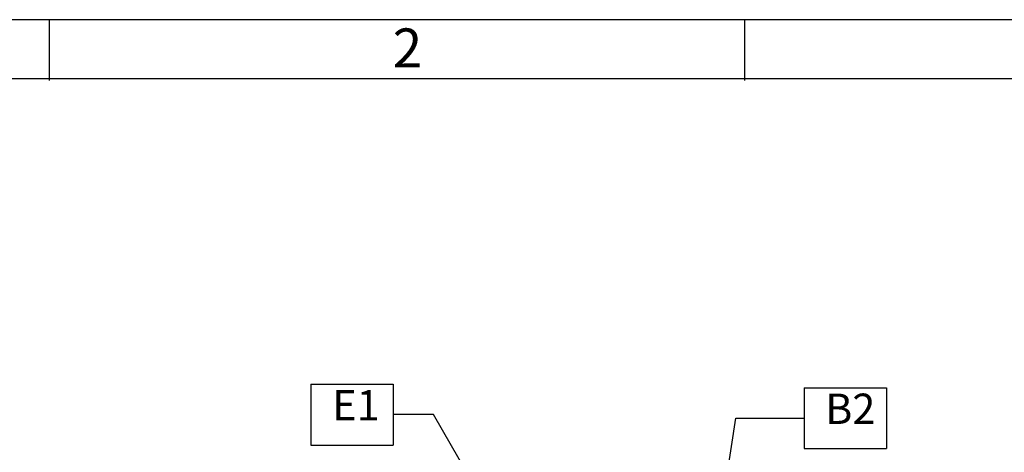
# Paper-space layout 'Sheet_1' of a CAD drawing. Extents: x 12 to 829, y 13 to 581.
# Drawn here: x 658 to 772, y 531 to 581 of the extents above; entities that cross this region are included whole.
import ezdxf

# ---------------------------------------------------------------- set-up
doc = ezdxf.new("R2010")
doc.units = 0
doc.layers.get('0').update_dxf_attribs({"lineweight": 25})
doc.layers.add('Symbols(OMA)', color=7, linetype='Continuous', lineweight=25)
doc.styles.add('ROMANS_79-Arial', font='ARIAL.TTF')
doc.styles.add('Text Style9', font='ARIAL.TTF')

# ---------------------------------------------------------------- blocks, each defined once
blk = doc.blocks.new('Datum Identifier2')
at = {"layer": 'Symbols(OMA)'}
for p, q in [((748.57, 538.52), (758.05, 538.52)), ((748.57, 538.52), (748.57, 531.51)), ((758.05, 538.52), (758.05, 531.51)), ((748.57, 531.51), (758.05, 531.51))]:
    blk.add_line(p, q, dxfattribs=at)
at = {"layer": 'Symbols(OMA)', "color": 7, "linetype": 'Continuous', "lineweight": 25}
for p, q in [((736.51, 508.09), (740.67, 535.01)), ((740.67, 535.01), (748.57, 535.01)), ((736.02, 508.17), (736.13, 505.62)), ((737.01, 508.01), (736.02, 508.17)), ((736.51, 508.09), (736.13, 505.62)), ((736.13, 505.62), (737.01, 508.01))]:
    blk.add_line(p, q, dxfattribs=at)
at = {"layer": 'Symbols(OMA)', "color": 7, "linetype": 'Continuous', "lineweight": 25, "flags": 128}
blk.add_lwpolyline([(736.02, 508.17), (736.13, 505.62), (737.01, 508.01), (736.02, 508.17)], dxfattribs=at)
at = {"layer": 'Symbols(OMA)', "color": 7}
blk.add_solid([(736.02, 508.17), (736.13, 505.62), (737.01, 508.01), (736.02, 508.17)], dxfattribs=at)
at = {"layer": 'Symbols(OMA)', "color": 7, "insert": (750.98, 533.26), "char_height": 3.5, "attachment_point": 7, "style": 'Text Style9'}
blk.add_mtext('B2', dxfattribs=at)
blk = doc.blocks.new('Datum Identifier3')
at = {"layer": 'Symbols(OMA)'}
for p, q in [((691.6, 538.93), (701.08, 538.93)), ((691.6, 538.93), (691.6, 531.92)), ((701.08, 538.93), (701.08, 531.92)), ((691.6, 531.92), (701.08, 531.92))]:
    blk.add_line(p, q, dxfattribs=at)
at = {"layer": 'Symbols(OMA)', "color": 7, "linetype": 'Continuous', "lineweight": 25}
for p, q in [((705.76, 535.43), (701.08, 535.43)), ((720.18, 510.38), (705.76, 535.43)), ((720.61, 510.63), (719.75, 510.13)), ((721.43, 508.22), (720.61, 510.63)), ((719.75, 510.13), (721.43, 508.22)), ((720.18, 510.38), (721.43, 508.22))]:
    blk.add_line(p, q, dxfattribs=at)
at = {"layer": 'Symbols(OMA)', "color": 7, "linetype": 'Continuous', "lineweight": 25, "flags": 128}
blk.add_lwpolyline([(719.75, 510.13), (721.43, 508.22), (720.61, 510.63), (719.75, 510.13)], dxfattribs=at)
at = {"layer": 'Symbols(OMA)', "color": 7}
blk.add_solid([(719.75, 510.13), (721.43, 508.22), (720.61, 510.63), (719.75, 510.13)], dxfattribs=at)
at = {"layer": 'Symbols(OMA)', "color": 7, "insert": (694.06, 533.67), "char_height": 3.5, "attachment_point": 7, "style": 'Text Style9'}
blk.add_mtext('E1', dxfattribs=at)
blk = doc.blocks.new('Borders Citec A1')
at = {"color": 7, "linetype": 'Continuous'}
for p, q in [((829, 581), (12, 581)), ((661.4, 574), (661.4, 581)), ((741.7, 574), (741.7, 581)), ((822.16, 574.16), (18.84, 574.16))]:
    blk.add_line(p, q, dxfattribs=at)
at = {"color": 7, "style": 'ROMANS_79-Arial'}
blk.add_text('2', height=4.5, dxfattribs=at).set_placement((701.04, 575.49))

psp = doc.layouts.new('Sheet_1')

# ---------------------------------------------------------------- block references
psp.add_blockref('Borders Citec A1', (0, 0))
at = {"layer": 'Symbols(OMA)'}
for name in ['Datum Identifier3', 'Datum Identifier2']:
    psp.add_blockref(name, (0, 0), dxfattribs=at)

doc.saveas('drawing.dxf')
